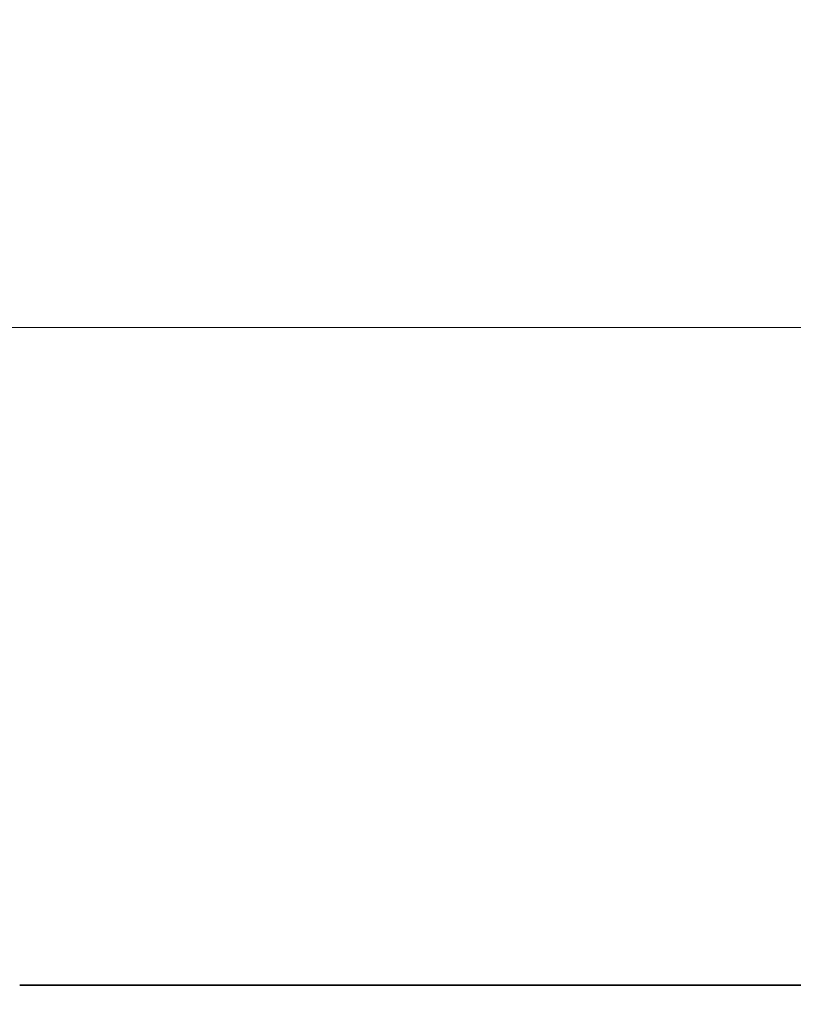
# Model space of a CAD drawing. Units: millimetres. Extents: x -1892 to 6965, y 40 to 1445.
# Drawn here: x 819 to 868, y 901 to 963 of the extents above; entities that cross this region are included whole.
import ezdxf

# ---------------------------------------------------------------- set-up
doc = ezdxf.new("R2010")
doc.units = ezdxf.units.MM
doc.header["$LTSCALE"] = 5
doc.layers.get('Defpoints').update_dxf_attribs({"lineweight": 25})
doc.layers.add('Dimension (ISO)', color=7, linetype='Continuous', lineweight=18)
doc.layers.add('Visible (ISO)', color=7, linetype='Continuous', lineweight=35)
doc.styles.add('Note Text (TK)', font='MS PGothic.ttf')
doc.dimstyles.new('Default - Method 1b (TK)', dxfattribs={"dimscale": 5, "dimtxt": 2.5, "dimasz": 2.5, "dimexe": 1, "dimexo": 1.5, "dimgap": 1, "dimtad": 1, "dimrnd": 1e-08, "dimdsep": 46, "dimtxsty": 'Note Text (TK)', "dimblk": 'OPEN', "dimcen": 0.09, "dimdle": 5, "dimclrd": 100, "dimclre": 100, "dimclrt": 7, "dimadec": 1, "dimazin": 1, "dimtfac": 1, "dimtmove": 0, "dimatfit": 3, "dimldrblk": 'OPEN', "dimfxl": 1, "dimtolj": 1, "dimlwd": -1, "dimlwe": -1, "dimarcsym": 0})

# ---------------------------------------------------------------- blocks, each defined once
blk = doc.blocks.new('_Open')
at = {"color": 0, "linetype": 'ByBlock', "lineweight": -2}
for p, q in [((-1, 0.1667), (0, 0)), ((-1, -0.1667), (0, 0)), ((0, 0), (-1, 0))]:
    blk.add_line(p, q, dxfattribs=at)
blk = doc.blocks.new('*D16')
at = {"layer": 'Defpoints', "color": 0}
for p in [(983.094, 944.017), (794.094, 901.234), (983.094, 901.234)]:
    blk.add_point(p, dxfattribs=at)
at = {"layer": 'Dimension (ISO)', "color": 100}
for p, q in [((794.094, 908.734), (794.094, 949.017)), ((983.094, 908.734), (983.094, 949.017)), ((806.594, 944.017), (970.594, 944.017))]:
    blk.add_line(p, q, dxfattribs=at)
at = {"layer": 'Dimension (ISO)', "color": 100, "xscale": 12.5, "yscale": 12.5, "zscale": 12.5, "rotation": 180}
blk.add_blockref('_Open', (794.094, 944.017), dxfattribs=at)
at = {"layer": 'Dimension (ISO)', "color": 100, "xscale": 12.5, "yscale": 12.5, "zscale": 12.5}
blk.add_blockref('_Open', (983.094, 944.017), dxfattribs=at)
at = {"layer": 'Dimension (ISO)', "color": 7, "insert": (876.414, 955.267), "char_height": 12.5, "attachment_point": 4, "style": 'Note Text (TK)'}
blk.add_mtext('\\A1;189', dxfattribs=at)

msp = doc.modelspace()

# ---------------------------------------------------------------- linework, layer by layer
at = {"layer": 'Visible (ISO)'}
msp.add_line((958.0944, 902.4415), (819.0944, 902.4415), dxfattribs=at)

# ---------------------------------------------------------------- dimensions: what is measured, and where the dimension line sits
at = {"layer": 'Dimension (ISO)', "color": 100}
dim = msp.add_linear_dim(base=(983.0944, 944.0167), p1=(794.0944, 901.2344), p2=(983.0944, 901.2344), angle=180, dimstyle='Default - Method 1b (TK)', override={"dimgap": 1, "dimdec": 0, "dimtol": 0, "dimlim": 0, "dimtp": 0, "dimtm": 0, "dimtdec": 0, "dimtofl": 0, "dimatfit": 1}, dxfattribs=at)
dim.commit()
dim.dimension.update_dxf_attribs({"geometry": '*D16', "text_midpoint": (888.5944, 944.0167), "dimtype": 160})

doc.saveas('drawing.dxf')
